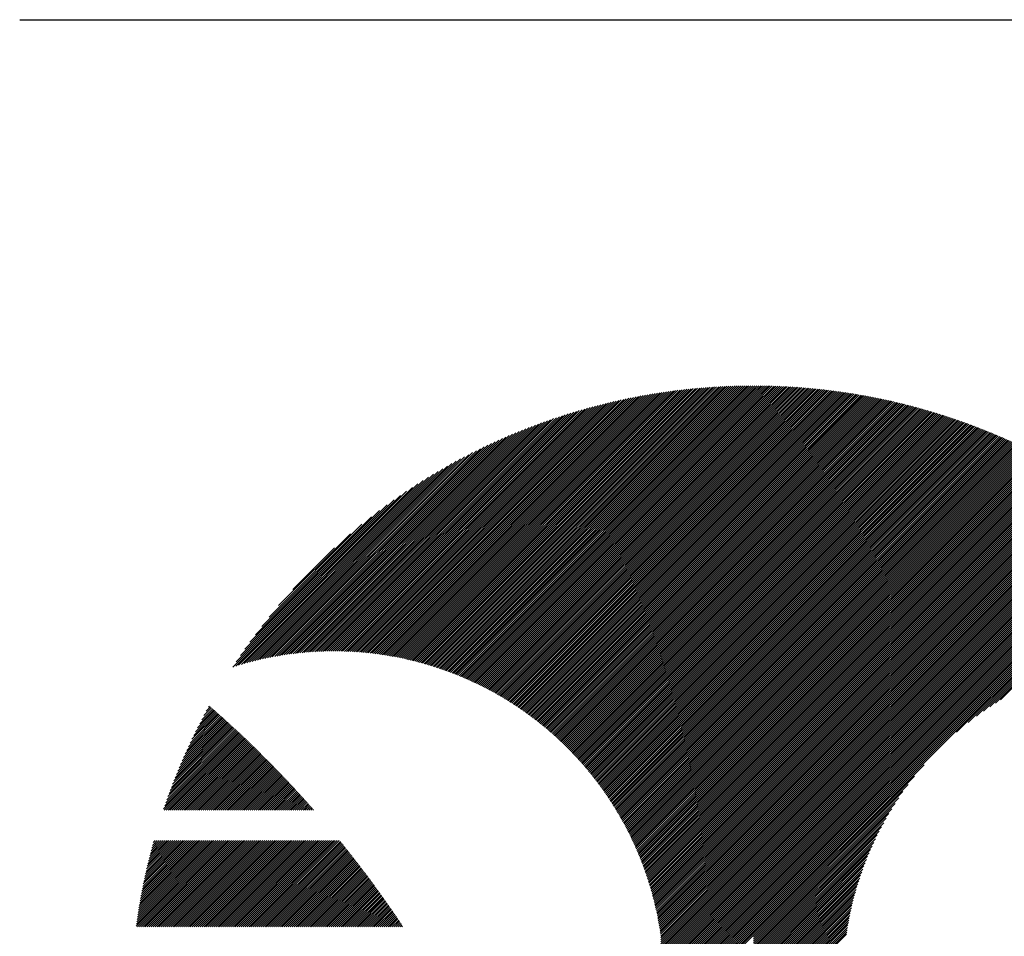
# Model space of a CAD drawing. Units: millimetres. Extents: x -315 to 325, y -237 to 249.
# Drawn here: x -315 to -283, y -151 to -122 of the extents above; entities that cross this region are included whole.
import ezdxf

# ---------------------------------------------------------------- set-up
doc = ezdxf.new("R2010")
doc.units = ezdxf.units.MM
for name, color, linetype, lineweight in [('CAXA0', 7, 'Continuous', 70), ('CAXA3', 7, 'Continuous', 25), ('CAXA5', 4, 'Continuous', 25)]:
    doc.layers.add(name, color=color, linetype=linetype, lineweight=lineweight)

# ---------------------------------------------------------------- blocks, each defined once
blk = doc.blocks.new('CAXBLOCK39')
at = {"layer": 'CAXA0', "color": 0, "linetype": 'Continuous', "lineweight": 25}
for p, q in [((-309.525, -144.815), (-308.6, -143.891)), ((-309.468, -144.695), (-308.634, -143.861)), ((-309.409, -144.574), (-308.667, -143.832)), ((-309.348, -144.45), (-308.7, -143.802)), ((-309.285, -144.324), (-308.734, -143.773)), ((-309.219, -144.196), (-308.767, -143.743)), ((-309.151, -144.065), (-308.801, -143.714)), ((-309.081, -143.932), (-308.834, -143.685)), ((-309.008, -143.796), (-308.868, -143.655)), ((-308.931, -143.656), (-308.901, -143.626)), ((-310.008, -145.928), (-308.27, -144.189)), ((-309.966, -145.822), (-308.303, -144.159)), ((-309.922, -145.716), (-308.336, -144.129)), ((-309.878, -145.608), (-308.369, -144.099)), ((-309.832, -145.499), (-308.402, -144.069)), ((-309.784, -145.389), (-308.435, -144.04)), ((-309.735, -145.277), (-308.468, -144.01)), ((-309.685, -145.164), (-308.501, -143.98)), ((-309.633, -145.05), (-308.534, -143.95)), ((-309.58, -144.933), (-308.567, -143.921)), ((-310.376, -146.924), (-307.943, -144.491)), ((-310.362, -146.973), (-307.911, -144.522)), ((-310.343, -146.828), (-307.976, -144.461)), ((-310.309, -146.732), (-308.008, -144.431)), ((-310.275, -146.635), (-308.041, -144.4)), ((-310.24, -146.536), (-308.073, -144.37)), ((-310.204, -146.437), (-308.106, -144.34)), ((-310.167, -146.338), (-308.139, -144.31)), ((-310.129, -146.237), (-308.171, -144.279)), ((-310.09, -146.135), (-308.204, -144.249)), ((-310.049, -146.032), (-308.237, -144.219)), ((-310.299, -146.973), (-307.878, -144.552)), ((-310.236, -146.973), (-307.846, -144.583)), ((-310.174, -146.973), (-307.814, -144.613)), ((-310.111, -146.973), (-307.781, -144.644)), ((-310.048, -146.973), (-307.749, -144.674)), ((-309.985, -146.973), (-307.717, -144.705)), ((-309.922, -146.973), (-307.685, -144.736)), ((-309.859, -146.973), (-307.653, -144.767)), ((-309.796, -146.973), (-307.621, -144.797)), ((-309.733, -146.973), (-307.589, -144.828)), ((-309.671, -146.973), (-307.557, -144.859)), ((-309.608, -146.973), (-307.525, -144.89)), ((-309.545, -146.973), (-307.493, -144.921)), ((-309.482, -146.973), (-307.461, -144.952)), ((-309.419, -146.973), (-307.429, -144.983)), ((-309.356, -146.973), (-307.397, -145.014)), ((-309.293, -146.973), (-307.366, -145.045)), ((-309.231, -146.973), (-307.334, -145.076)), ((-309.168, -146.973), (-307.302, -145.107)), ((-309.105, -146.973), (-307.27, -145.139)), ((-309.042, -146.973), (-307.239, -145.17)), ((-308.979, -146.973), (-307.207, -145.201)), ((-308.916, -146.973), (-307.176, -145.233)), ((-308.853, -146.973), (-307.144, -145.264)), ((-308.79, -146.973), (-307.113, -145.295)), ((-308.728, -146.973), (-307.081, -145.327)), ((-308.665, -146.973), (-307.05, -145.358)), ((-308.602, -146.973), (-307.019, -145.39)), ((-308.539, -146.973), (-306.988, -145.422)), ((-308.476, -146.973), (-306.956, -145.453)), ((-308.413, -146.973), (-306.925, -145.485)), ((-308.35, -146.973), (-306.894, -145.516)), ((-308.288, -146.973), (-306.863, -145.548)), ((-308.225, -146.973), (-306.832, -145.58)), ((-308.162, -146.973), (-306.801, -145.612)), ((-308.099, -146.973), (-306.77, -145.644)), ((-308.036, -146.973), (-306.739, -145.676)), ((-307.973, -146.973), (-306.708, -145.708)), ((-307.91, -146.973), (-306.677, -145.74)), ((-307.847, -146.973), (-306.646, -145.772)), ((-307.785, -146.973), (-306.615, -145.804)), ((-307.722, -146.973), (-306.584, -145.836)), ((-307.659, -146.973), (-306.554, -145.868)), ((-307.596, -146.973), (-306.523, -145.9)), ((-307.533, -146.973), (-306.492, -145.932)), ((-307.47, -146.973), (-306.462, -145.965)), ((-307.407, -146.973), (-306.431, -145.997)), ((-307.345, -146.973), (-306.401, -146.029)), ((-307.282, -146.973), (-306.37, -146.062)), ((-307.219, -146.973), (-306.34, -146.094)), ((-307.156, -146.973), (-306.309, -146.126)), ((-307.093, -146.973), (-306.279, -146.159)), ((-307.03, -146.973), (-306.249, -146.191)), ((-306.967, -146.973), (-306.218, -146.224)), ((-306.904, -146.973), (-306.188, -146.257)), ((-306.842, -146.973), (-306.158, -146.289)), ((-306.779, -146.973), (-306.128, -146.322)), ((-306.716, -146.973), (-306.098, -146.355)), ((-306.653, -146.973), (-306.068, -146.388)), ((-306.59, -146.973), (-306.037, -146.42)), ((-306.527, -146.973), (-306.007, -146.453)), ((-306.464, -146.973), (-305.977, -146.486)), ((-306.402, -146.973), (-305.948, -146.519)), ((-306.339, -146.973), (-305.918, -146.552)), ((-306.276, -146.973), (-305.888, -146.585)), ((-306.213, -146.973), (-305.858, -146.618)), ((-306.15, -146.973), (-305.828, -146.651)), ((-306.087, -146.973), (-305.799, -146.684)), ((-306.024, -146.973), (-305.769, -146.717)), ((-305.962, -146.973), (-305.739, -146.751)), ((-305.899, -146.973), (-305.71, -146.784)), ((-305.836, -146.973), (-305.68, -146.817)), ((-305.773, -146.973), (-305.65, -146.851)), ((-305.71, -146.973), (-305.621, -146.884)), ((-305.647, -146.973), (-305.592, -146.917)), ((-305.584, -146.973), (-305.562, -146.951)), ((-311.258, -150.698), (-308.508, -147.948)), ((-311.248, -150.625), (-308.571, -147.948)), ((-311.238, -150.552), (-308.634, -147.948)), ((-311.228, -150.479), (-308.696, -147.948)), ((-311.217, -150.72), (-308.445, -147.948)), ((-311.217, -150.405), (-308.759, -147.948)), ((-311.206, -150.331), (-308.822, -147.948)), ((-311.194, -150.257), (-308.885, -147.948)), ((-311.183, -150.182), (-308.948, -147.948)), ((-311.17, -150.107), (-309.011, -147.948)), ((-311.158, -150.032), (-309.074, -147.948)), ((-311.154, -150.72), (-308.382, -147.948)), ((-311.145, -149.956), (-309.136, -147.948)), ((-311.132, -149.88), (-309.199, -147.948)), ((-311.118, -149.804), (-309.262, -147.948)), ((-311.104, -149.727), (-309.325, -147.948)), ((-311.091, -150.72), (-308.319, -147.948)), ((-311.09, -149.65), (-309.388, -147.948)), ((-311.075, -149.572), (-309.451, -147.948)), ((-311.06, -149.494), (-309.514, -147.948)), ((-311.044, -149.416), (-309.577, -147.948)), ((-311.029, -149.337), (-309.639, -147.948)), ((-311.028, -150.72), (-308.256, -147.948)), ((-311.012, -149.258), (-309.702, -147.948)), ((-310.995, -149.178), (-309.765, -147.948)), ((-310.978, -149.098), (-309.828, -147.948)), ((-310.966, -150.72), (-308.193, -147.948)), ((-310.96, -149.017), (-309.891, -147.948)), ((-310.942, -148.936), (-309.954, -147.948)), ((-310.924, -148.855), (-310.017, -147.948)), ((-310.905, -148.773), (-310.079, -147.948)), ((-310.903, -150.72), (-308.131, -147.948)), ((-310.885, -148.691), (-310.142, -147.948)), ((-310.865, -148.608), (-310.205, -147.948)), ((-310.845, -148.524), (-310.268, -147.948)), ((-310.84, -150.72), (-308.068, -147.948)), ((-310.824, -148.44), (-310.331, -147.948)), ((-310.802, -148.356), (-310.394, -147.948)), ((-310.78, -148.271), (-310.457, -147.948)), ((-310.777, -150.72), (-308.005, -147.948)), ((-310.757, -148.186), (-310.52, -147.948)), ((-310.734, -148.099), (-310.582, -147.948)), ((-310.714, -150.72), (-307.942, -147.948)), ((-310.71, -148.013), (-310.645, -147.948)), ((-310.651, -150.72), (-307.879, -147.948)), ((-310.588, -150.72), (-307.816, -147.948)), ((-310.526, -150.72), (-307.753, -147.948)), ((-310.463, -150.72), (-307.691, -147.948)), ((-310.4, -150.72), (-307.628, -147.948)), ((-310.337, -150.72), (-307.565, -147.948)), ((-310.274, -150.72), (-307.502, -147.948)), ((-310.211, -150.72), (-307.439, -147.948)), ((-310.148, -150.72), (-307.376, -147.948)), ((-310.085, -150.72), (-307.313, -147.948)), ((-310.023, -150.72), (-307.25, -147.948)), ((-309.96, -150.72), (-307.188, -147.948)), ((-309.897, -150.72), (-307.125, -147.948)), ((-309.834, -150.72), (-307.062, -147.948)), ((-309.771, -150.72), (-306.999, -147.948)), ((-309.708, -150.72), (-306.936, -147.948)), ((-309.645, -150.72), (-306.873, -147.948)), ((-309.583, -150.72), (-306.81, -147.948)), ((-309.52, -150.72), (-306.748, -147.948)), ((-309.457, -150.72), (-306.685, -147.948)), ((-309.394, -150.72), (-306.622, -147.948)), ((-309.331, -150.72), (-306.559, -147.948)), ((-309.268, -150.72), (-306.496, -147.948)), ((-309.205, -150.72), (-306.433, -147.948)), ((-309.142, -150.72), (-306.37, -147.948)), ((-309.08, -150.72), (-306.307, -147.948)), ((-309.017, -150.72), (-306.245, -147.948)), ((-308.954, -150.72), (-306.182, -147.948)), ((-308.891, -150.72), (-306.119, -147.948)), ((-308.828, -150.72), (-306.056, -147.948)), ((-308.765, -150.72), (-305.993, -147.948)), ((-308.702, -150.72), (-305.93, -147.948)), ((-308.64, -150.72), (-305.867, -147.948)), ((-308.577, -150.72), (-305.805, -147.948)), ((-308.514, -150.72), (-305.742, -147.948)), ((-308.451, -150.72), (-305.679, -147.948)), ((-308.388, -150.72), (-305.616, -147.948)), ((-308.325, -150.72), (-305.553, -147.948)), ((-308.262, -150.72), (-305.49, -147.948)), ((-308.199, -150.72), (-305.427, -147.948)), ((-308.137, -150.72), (-305.365, -147.948)), ((-308.074, -150.72), (-305.302, -147.948)), ((-308.011, -150.72), (-305.239, -147.948)), ((-307.948, -150.72), (-305.176, -147.948)), ((-307.885, -150.72), (-305.113, -147.948)), ((-307.822, -150.72), (-305.05, -147.948)), ((-307.759, -150.72), (-304.987, -147.948)), ((-307.697, -150.72), (-304.924, -147.948)), ((-307.634, -150.72), (-304.862, -147.948)), ((-307.571, -150.72), (-304.799, -147.948)), ((-307.508, -150.72), (-304.736, -147.948)), ((-307.445, -150.72), (-304.698, -147.973)), ((-307.382, -150.72), (-304.67, -148.008)), ((-307.319, -150.72), (-304.642, -148.043)), ((-307.256, -150.72), (-304.614, -148.077)), ((-307.194, -150.72), (-304.586, -148.112)), ((-307.131, -150.72), (-304.558, -148.147)), ((-307.068, -150.72), (-304.53, -148.182)), ((-307.005, -150.72), (-304.502, -148.217)), ((-306.942, -150.72), (-304.474, -148.252)), ((-306.879, -150.72), (-304.446, -148.287)), ((-306.816, -150.72), (-304.419, -148.322)), ((-306.754, -150.72), (-304.391, -148.357)), ((-306.691, -150.72), (-304.363, -148.392)), ((-306.628, -150.72), (-304.335, -148.427)), ((-306.565, -150.72), (-304.308, -148.463)), ((-306.502, -150.72), (-304.28, -148.498)), ((-306.439, -150.72), (-304.253, -148.533)), ((-306.376, -150.72), (-304.225, -148.568)), ((-306.314, -150.72), (-304.198, -148.604)), ((-306.251, -150.72), (-304.17, -148.639)), ((-306.188, -150.72), (-304.143, -148.675)), ((-306.125, -150.72), (-304.115, -148.71)), ((-306.062, -150.72), (-304.088, -148.746)), ((-305.999, -150.72), (-304.061, -148.781)), ((-305.936, -150.72), (-304.034, -148.817)), ((-305.873, -150.72), (-304.006, -148.853)), ((-305.811, -150.72), (-303.979, -148.888)), ((-305.748, -150.72), (-303.952, -148.924)), ((-305.685, -150.72), (-303.925, -148.96)), ((-305.622, -150.72), (-303.898, -148.996)), ((-305.559, -150.72), (-303.871, -149.032)), ((-305.496, -150.72), (-303.844, -149.068)), ((-305.433, -150.72), (-303.817, -149.104)), ((-305.371, -150.72), (-303.79, -149.14)), ((-305.308, -150.72), (-303.763, -149.176)), ((-305.245, -150.72), (-303.737, -149.212)), ((-305.182, -150.72), (-303.71, -149.248)), ((-305.119, -150.72), (-303.683, -149.284)), ((-305.056, -150.72), (-303.657, -149.32)), ((-304.993, -150.72), (-303.63, -149.356)), ((-304.93, -150.72), (-303.603, -149.393)), ((-304.868, -150.72), (-303.577, -149.429)), ((-304.805, -150.72), (-303.55, -149.465)), ((-304.742, -150.72), (-303.524, -149.502)), ((-304.679, -150.72), (-303.497, -149.538)), ((-304.616, -150.72), (-303.471, -149.575)), ((-304.553, -150.72), (-303.445, -149.611)), ((-304.49, -150.72), (-303.419, -149.648)), ((-304.428, -150.72), (-303.392, -149.685)), ((-304.365, -150.72), (-303.366, -149.721)), ((-304.302, -150.72), (-303.34, -149.758)), ((-304.239, -150.72), (-303.314, -149.795)), ((-304.176, -150.72), (-303.288, -149.831)), ((-304.113, -150.72), (-303.262, -149.868)), ((-304.05, -150.72), (-303.236, -149.905)), ((-303.987, -150.72), (-303.21, -149.942)), ((-303.925, -150.72), (-303.184, -149.979)), ((-303.862, -150.72), (-303.158, -150.016)), ((-303.799, -150.72), (-303.132, -150.053)), ((-303.736, -150.72), (-303.106, -150.09)), ((-303.673, -150.72), (-303.081, -150.127)), ((-303.61, -150.72), (-303.055, -150.164)), ((-303.547, -150.72), (-303.029, -150.202)), ((-303.485, -150.72), (-303.004, -150.239)), ((-303.422, -150.72), (-302.978, -150.276)), ((-303.359, -150.72), (-302.952, -150.313)), ((-303.296, -150.72), (-302.927, -150.351)), ((-303.233, -150.72), (-302.901, -150.388)), ((-303.17, -150.72), (-302.876, -150.426)), ((-303.107, -150.72), (-302.851, -150.463)), ((-303.044, -150.72), (-302.825, -150.501)), ((-302.982, -150.72), (-302.8, -150.538)), ((-302.919, -150.72), (-302.775, -150.576)), ((-302.856, -150.72), (-302.75, -150.613)), ((-302.793, -150.72), (-302.724, -150.651)), ((-302.73, -150.72), (-302.699, -150.689))]:
    blk.add_line(p, q, dxfattribs=at)
blk = doc.blocks.new('CAXBLOCK47')
at = {"layer": 'CAXA0', "color": 0, "linetype": 'Continuous', "lineweight": 25}
for p, q in [((-302.308, -142.188), (-293.576, -133.456)), ((-302.258, -142.2), (-293.506, -133.449)), ((-302.208, -142.213), (-293.436, -133.442)), ((-302.158, -142.227), (-293.366, -133.435)), ((-302.109, -142.24), (-293.297, -133.428)), ((-302.059, -142.254), (-293.227, -133.422)), ((-302.01, -142.267), (-293.158, -133.416)), ((-301.961, -142.281), (-293.09, -133.41)), ((-301.913, -142.296), (-293.021, -133.404)), ((-301.864, -142.31), (-292.953, -133.399)), ((-301.816, -142.325), (-292.885, -133.394)), ((-301.768, -142.339), (-292.818, -133.389)), ((-301.72, -142.354), (-292.75, -133.384)), ((-301.672, -142.37), (-292.683, -133.38)), ((-301.625, -142.385), (-292.616, -133.376)), ((-301.578, -142.4), (-292.549, -133.372)), ((-301.53, -142.416), (-292.483, -133.369)), ((-301.483, -142.432), (-292.416, -133.365)), ((-301.437, -142.448), (-292.35, -133.362)), ((-301.39, -142.464), (-292.285, -133.359)), ((-301.344, -142.481), (-292.219, -133.356)), ((-301.297, -142.498), (-292.154, -133.354)), ((-301.251, -142.514), (-292.089, -133.352)), ((-301.205, -142.531), (-292.024, -133.35)), ((-301.16, -142.548), (-291.959, -133.348)), ((-301.114, -142.566), (-291.895, -133.346)), ((-301.069, -142.583), (-291.83, -133.345)), ((-301.024, -142.601), (-291.766, -133.344)), ((-300.979, -142.619), (-291.702, -133.343)), ((-300.934, -142.637), (-291.639, -133.342)), ((-300.889, -142.655), (-291.575, -133.341)), ((-300.845, -142.673), (-291.512, -133.341)), ((-300.8, -142.692), (-291.449, -133.341)), ((-300.756, -142.711), (-291.43, -133.385)), ((-300.712, -142.729), (-291.43, -133.448)), ((-291.43, -133.448), (-291.324, -133.341)), ((-291.43, -133.385), (-291.386, -133.341)), ((-291.43, -133.573), (-291.199, -133.342)), ((-291.43, -133.51), (-291.261, -133.342)), ((-291.43, -133.636), (-291.137, -133.343)), ((-291.43, -133.699), (-291.075, -133.344)), ((-291.43, -133.762), (-291.013, -133.345)), ((-291.43, -133.825), (-290.952, -133.347)), ((-291.43, -133.888), (-290.891, -133.348)), ((-291.43, -133.951), (-290.83, -133.35)), ((-291.43, -134.013), (-290.769, -133.352)), ((-291.43, -134.076), (-290.708, -133.354)), ((-291.43, -134.139), (-290.647, -133.356)), ((-291.43, -134.202), (-290.587, -133.359)), ((-291.43, -134.265), (-290.527, -133.361)), ((-291.43, -134.328), (-290.467, -133.364)), ((-291.43, -134.391), (-290.407, -133.367)), ((-291.43, -134.453), (-290.347, -133.37)), ((-291.43, -134.516), (-290.287, -133.373)), ((-291.43, -134.579), (-290.228, -133.377)), ((-291.43, -134.642), (-290.169, -133.381)), ((-291.43, -134.705), (-290.11, -133.384)), ((-291.43, -134.768), (-290.051, -133.388)), ((-291.43, -134.831), (-289.992, -133.393)), ((-291.43, -134.894), (-289.934, -133.397)), ((-291.43, -134.956), (-289.875, -133.401)), ((-291.43, -135.019), (-289.817, -133.406)), ((-291.43, -135.082), (-289.759, -133.411)), ((-291.43, -135.145), (-289.701, -133.416)), ((-291.43, -135.208), (-289.643, -133.421)), ((-291.43, -135.271), (-289.586, -133.426)), ((-291.43, -135.334), (-289.528, -133.431)), ((-291.43, -135.396), (-289.471, -133.437)), ((-291.43, -135.459), (-289.414, -133.443)), ((-291.43, -135.522), (-289.357, -133.449)), ((-291.43, -135.585), (-289.3, -133.455)), ((-303.689, -141.934), (-295.517, -133.763)), ((-303.633, -141.941), (-295.438, -133.746)), ((-303.577, -141.948), (-295.359, -133.73)), ((-303.521, -141.955), (-295.281, -133.715)), ((-303.466, -141.962), (-295.203, -133.7)), ((-303.41, -141.97), (-295.125, -133.685)), ((-303.356, -141.978), (-295.048, -133.671)), ((-303.301, -141.986), (-294.971, -133.657)), ((-303.247, -141.995), (-294.895, -133.643)), ((-303.192, -142.004), (-294.819, -133.63)), ((-303.139, -142.013), (-294.743, -133.617)), ((-303.085, -142.022), (-294.668, -133.605)), ((-303.031, -142.031), (-294.593, -133.592)), ((-302.978, -142.041), (-294.518, -133.581)), ((-302.925, -142.051), (-294.444, -133.569)), ((-302.873, -142.061), (-294.37, -133.558)), ((-302.82, -142.071), (-294.296, -133.547)), ((-302.768, -142.082), (-294.223, -133.537)), ((-302.716, -142.093), (-294.15, -133.526)), ((-302.664, -142.104), (-294.077, -133.517)), ((-302.613, -142.115), (-294.004, -133.507)), ((-302.561, -142.127), (-293.932, -133.498)), ((-302.51, -142.139), (-293.861, -133.489)), ((-302.459, -142.151), (-293.789, -133.48)), ((-302.408, -142.163), (-293.718, -133.472)), ((-302.358, -142.175), (-293.647, -133.464)), ((-300.668, -142.748), (-291.43, -133.51)), ((-300.625, -142.768), (-291.43, -133.573)), ((-300.581, -142.787), (-291.43, -133.636)), ((-300.538, -142.806), (-291.43, -133.699)), ((-300.494, -142.826), (-291.43, -133.762)), ((-291.43, -135.648), (-289.243, -133.461)), ((-291.43, -135.711), (-289.186, -133.467)), ((-291.43, -135.774), (-289.13, -133.473)), ((-291.43, -135.837), (-289.074, -133.48)), ((-291.43, -135.899), (-289.018, -133.487)), ((-291.43, -135.962), (-288.962, -133.494)), ((-291.43, -136.025), (-288.906, -133.501)), ((-291.43, -136.088), (-288.85, -133.508)), ((-291.43, -136.151), (-288.795, -133.515)), ((-291.43, -136.214), (-288.739, -133.523)), ((-291.43, -136.277), (-288.684, -133.53)), ((-291.43, -136.339), (-288.629, -133.538)), ((-291.43, -136.402), (-288.574, -133.546)), ((-291.43, -136.465), (-288.519, -133.554)), ((-291.43, -136.528), (-288.464, -133.562)), ((-291.43, -136.591), (-288.41, -133.57)), ((-291.43, -136.654), (-288.355, -133.579)), ((-291.43, -136.717), (-288.301, -133.587)), ((-291.43, -136.78), (-288.247, -133.596)), ((-291.43, -136.842), (-288.192, -133.605)), ((-291.43, -136.905), (-288.138, -133.614)), ((-291.43, -136.968), (-288.085, -133.623)), ((-291.43, -137.031), (-288.031, -133.632)), ((-291.43, -137.094), (-287.977, -133.641)), ((-291.43, -137.157), (-287.924, -133.65)), ((-291.43, -137.22), (-287.871, -133.66)), ((-291.43, -137.282), (-287.818, -133.67)), ((-291.43, -137.345), (-287.764, -133.68)), ((-291.43, -137.408), (-287.712, -133.69)), ((-291.43, -137.471), (-287.659, -133.7)), ((-291.43, -137.534), (-287.606, -133.71)), ((-291.43, -137.597), (-287.554, -133.72)), ((-291.43, -137.66), (-287.501, -133.73)), ((-291.43, -137.723), (-287.449, -133.741)), ((-291.43, -137.785), (-287.397, -133.752)), ((-291.43, -137.848), (-287.345, -133.763)), ((-291.43, -137.911), (-287.293, -133.773)), ((-304.628, -141.868), (-296.849, -134.089)), ((-304.567, -141.87), (-296.762, -134.064)), ((-304.506, -141.872), (-296.675, -134.041)), ((-304.446, -141.874), (-296.589, -134.018)), ((-304.386, -141.877), (-296.504, -133.995)), ((-304.326, -141.88), (-296.419, -133.973)), ((-304.267, -141.883), (-296.335, -133.951)), ((-304.208, -141.887), (-296.251, -133.93)), ((-304.149, -141.891), (-296.167, -133.91)), ((-304.09, -141.896), (-296.084, -133.89)), ((-304.032, -141.9), (-296.002, -133.87)), ((-303.974, -141.905), (-295.92, -133.851)), ((-303.917, -141.91), (-295.839, -133.833)), ((-303.859, -141.916), (-295.758, -133.814)), ((-303.802, -141.922), (-295.677, -133.797)), ((-303.745, -141.928), (-295.597, -133.78)), ((-300.451, -142.846), (-291.43, -133.825)), ((-300.408, -142.866), (-291.43, -133.888)), ((-300.366, -142.886), (-291.43, -133.951)), ((-300.323, -142.906), (-291.43, -134.013)), ((-300.281, -142.927), (-291.43, -134.076)), ((-291.43, -137.974), (-287.241, -133.784)), ((-291.43, -138.037), (-287.189, -133.796)), ((-291.43, -138.1), (-287.137, -133.807)), ((-291.43, -138.163), (-287.086, -133.818)), ((-291.43, -138.225), (-287.035, -133.83)), ((-291.43, -138.288), (-286.983, -133.841)), ((-291.43, -138.351), (-286.932, -133.853)), ((-291.43, -138.414), (-286.881, -133.865)), ((-291.43, -138.477), (-286.83, -133.877)), ((-291.43, -138.54), (-286.779, -133.889)), ((-291.43, -138.603), (-286.729, -133.901)), ((-291.43, -138.666), (-286.678, -133.913)), ((-291.43, -138.728), (-286.628, -133.926)), ((-291.43, -138.791), (-286.577, -133.938)), ((-291.43, -138.854), (-286.527, -133.951)), ((-291.43, -138.917), (-286.477, -133.964)), ((-291.43, -138.98), (-286.427, -133.977)), ((-291.43, -139.043), (-286.377, -133.99)), ((-291.43, -139.106), (-286.327, -134.003)), ((-291.43, -139.168), (-286.278, -134.016)), ((-291.43, -139.231), (-286.228, -134.029)), ((-291.43, -139.294), (-286.179, -134.042)), ((-291.43, -139.357), (-286.129, -134.056)), ((-291.43, -139.42), (-286.08, -134.07)), ((-291.43, -139.483), (-286.031, -134.083)), ((-305.324, -141.872), (-297.851, -134.399)), ((-305.259, -141.87), (-297.757, -134.368)), ((-305.194, -141.868), (-297.663, -134.337)), ((-305.13, -141.867), (-297.57, -134.306)), ((-305.066, -141.865), (-297.477, -134.277)), ((-305.002, -141.865), (-297.385, -134.248)), ((-304.939, -141.864), (-297.294, -134.22)), ((-304.876, -141.864), (-297.204, -134.192)), ((-304.814, -141.865), (-297.114, -134.165)), ((-304.751, -141.865), (-297.025, -134.139)), ((-304.69, -141.866), (-296.937, -134.114)), ((-300.239, -142.947), (-291.43, -134.139)), ((-300.196, -142.968), (-291.43, -134.202)), ((-300.155, -142.989), (-291.43, -134.265)), ((-300.113, -143.01), (-291.43, -134.328)), ((-300.071, -143.031), (-291.43, -134.391)), ((-291.43, -139.546), (-285.982, -134.097)), ((-291.43, -139.609), (-285.933, -134.111)), ((-291.43, -139.671), (-285.884, -134.125)), ((-291.43, -139.734), (-285.835, -134.139)), ((-291.43, -139.797), (-285.787, -134.153)), ((-291.43, -139.86), (-285.738, -134.168)), ((-291.43, -139.923), (-285.69, -134.182)), ((-291.43, -139.986), (-285.641, -134.197)), ((-291.43, -140.049), (-285.593, -134.211)), ((-291.43, -140.111), (-285.545, -134.226)), ((-291.43, -140.174), (-285.497, -134.241)), ((-291.43, -140.237), (-285.449, -134.256)), ((-291.43, -140.3), (-285.401, -134.271)), ((-291.43, -140.363), (-285.353, -134.286)), ((-291.43, -140.426), (-285.306, -134.301)), ((-291.43, -140.489), (-285.258, -134.317)), ((-291.43, -140.551), (-285.211, -134.332)), ((-291.43, -140.614), (-285.164, -134.348)), ((-291.43, -140.677), (-285.116, -134.363)), ((-291.43, -140.74), (-285.069, -134.379)), ((-291.43, -140.803), (-285.022, -134.395)), ((-305.862, -141.907), (-298.64, -134.685)), ((-305.793, -141.901), (-298.538, -134.646)), ((-305.725, -141.896), (-298.437, -134.608)), ((-305.657, -141.891), (-298.337, -134.571)), ((-305.59, -141.886), (-298.238, -134.535)), ((-305.523, -141.882), (-298.14, -134.5)), ((-305.456, -141.878), (-298.043, -134.465)), ((-305.39, -141.875), (-297.947, -134.432)), ((-300.03, -143.053), (-291.43, -134.453)), ((-299.988, -143.074), (-291.43, -134.516)), ((-299.947, -143.096), (-291.43, -134.579)), ((-299.906, -143.118), (-291.43, -134.642)), ((-299.865, -143.14), (-291.43, -134.705)), ((-291.43, -140.866), (-284.975, -134.411)), ((-291.43, -140.929), (-284.928, -134.427)), ((-291.43, -140.992), (-284.882, -134.443)), ((-291.43, -141.054), (-284.835, -134.459)), ((-291.43, -141.117), (-284.789, -134.476)), ((-291.43, -141.18), (-284.742, -134.492)), ((-291.43, -141.243), (-284.696, -134.509)), ((-291.43, -141.306), (-284.649, -134.525)), ((-291.43, -141.369), (-284.603, -134.542)), ((-291.43, -141.432), (-284.557, -134.559)), ((-291.43, -141.494), (-284.511, -134.575)), ((-291.43, -141.557), (-284.465, -134.592)), ((-291.43, -141.62), (-284.42, -134.61)), ((-291.43, -141.683), (-284.374, -134.627)), ((-291.43, -141.746), (-284.328, -134.644)), ((-291.43, -141.809), (-284.283, -134.661)), ((-291.43, -141.872), (-284.237, -134.679)), ((-291.43, -141.935), (-284.192, -134.696)), ((-291.43, -141.997), (-284.147, -134.714)), ((-306.433, -141.975), (-299.497, -135.04)), ((-306.359, -141.964), (-299.386, -134.991)), ((-306.287, -141.954), (-299.276, -134.943)), ((-306.215, -141.945), (-299.167, -134.897)), ((-306.143, -141.937), (-299.059, -134.853)), ((-306.072, -141.929), (-298.953, -134.809)), ((-306.002, -141.921), (-298.847, -134.767)), ((-305.932, -141.914), (-298.743, -134.725)), ((-299.824, -143.162), (-291.43, -134.768)), ((-299.784, -143.184), (-291.43, -134.831)), ((-299.743, -143.207), (-291.43, -134.894)), ((-299.703, -143.229), (-291.43, -134.956)), ((-299.663, -143.252), (-291.43, -135.019)), ((-291.43, -142.06), (-284.102, -134.732)), ((-291.43, -142.123), (-284.057, -134.749)), ((-291.43, -142.186), (-284.012, -134.767)), ((-291.43, -142.249), (-283.967, -134.785)), ((-291.43, -142.312), (-283.922, -134.803)), ((-291.43, -142.375), (-283.877, -134.822)), ((-291.43, -142.437), (-283.833, -134.84)), ((-291.43, -142.5), (-283.788, -134.858)), ((-291.43, -142.563), (-283.744, -134.877)), ((-291.43, -142.626), (-283.699, -134.895)), ((-291.43, -142.689), (-283.655, -134.914)), ((-291.43, -142.752), (-283.611, -134.932)), ((-291.43, -142.815), (-283.567, -134.951)), ((-291.43, -142.878), (-283.523, -134.97)), ((-291.43, -142.94), (-283.479, -134.989)), ((-291.43, -143.003), (-283.435, -135.008)), ((-291.43, -143.066), (-283.391, -135.027)), ((-306.809, -142.036), (-300.08, -135.307)), ((-306.732, -142.023), (-299.96, -135.25)), ((-306.656, -142.01), (-299.842, -135.195)), ((-306.581, -141.997), (-299.725, -135.142)), ((-306.506, -141.986), (-299.611, -135.09)), ((-299.623, -143.275), (-291.43, -135.082)), ((-299.583, -143.298), (-291.43, -135.145)), ((-299.544, -143.321), (-291.43, -135.208)), ((-299.504, -143.344), (-291.43, -135.271)), ((-299.465, -143.368), (-291.43, -135.334)), ((-291.43, -143.129), (-283.348, -135.046)), ((-291.43, -143.192), (-283.304, -135.066)), ((-291.43, -143.255), (-283.261, -135.085)), ((-291.43, -143.318), (-283.217, -135.105)), ((-291.43, -143.38), (-283.174, -135.124)), ((-291.43, -143.443), (-283.131, -135.144)), ((-291.43, -143.506), (-283.088, -135.164)), ((-291.43, -143.569), (-283.045, -135.183)), ((-291.43, -143.632), (-283.002, -135.203)), ((-291.43, -143.695), (-282.959, -135.223)), ((-291.43, -143.758), (-282.916, -135.243)), ((-291.43, -143.821), (-282.873, -135.263)), ((-291.43, -143.883), (-282.831, -135.284)), ((-291.43, -143.946), (-282.788, -135.304)), ((-291.43, -144.009), (-282.746, -135.324)), ((-291.43, -144.072), (-282.703, -135.345)), ((-307.203, -142.116), (-300.71, -135.623)), ((-307.122, -142.098), (-300.579, -135.556)), ((-307.043, -142.082), (-300.451, -135.49)), ((-306.964, -142.066), (-300.325, -135.427)), ((-306.886, -142.051), (-300.201, -135.366)), ((-299.425, -143.392), (-291.43, -135.396)), ((-299.386, -143.415), (-291.43, -135.459)), ((-299.347, -143.439), (-291.43, -135.522)), ((-299.308, -143.463), (-291.43, -135.585)), ((-299.27, -143.487), (-291.43, -135.648)), ((-291.43, -144.135), (-282.661, -135.365)), ((-291.43, -144.198), (-282.619, -135.386)), ((-291.43, -144.261), (-282.576, -135.407)), ((-291.43, -144.323), (-282.534, -135.428)), ((-291.43, -144.386), (-282.492, -135.449)), ((-291.43, -144.449), (-282.451, -135.47)), ((-291.43, -144.512), (-282.409, -135.491)), ((-291.43, -144.575), (-282.367, -135.512)), ((-291.43, -144.638), (-282.325, -135.533)), ((-291.43, -144.701), (-282.284, -135.554)), ((-291.43, -144.764), (-282.242, -135.576)), ((-291.43, -144.826), (-282.201, -135.597)), ((-291.43, -144.889), (-282.16, -135.619)), ((-291.43, -144.952), (-282.118, -135.64)), ((-291.43, -145.015), (-282.077, -135.662)), ((-307.533, -142.195), (-301.261, -135.923)), ((-307.449, -142.174), (-301.119, -135.844)), ((-307.366, -142.154), (-300.979, -135.767)), ((-307.284, -142.134), (-300.843, -135.694)), ((-299.231, -143.512), (-291.43, -135.711)), ((-299.193, -143.536), (-291.43, -135.774)), ((-299.155, -143.561), (-291.43, -135.837)), ((-299.116, -143.586), (-291.43, -135.899)), ((-299.078, -143.61), (-291.43, -135.962)), ((-291.43, -145.078), (-282.036, -135.684)), ((-291.43, -145.141), (-281.995, -135.706)), ((-291.43, -145.204), (-281.954, -135.728)), ((-291.43, -145.266), (-281.913, -135.75)), ((-291.43, -145.329), (-281.873, -135.772)), ((-291.43, -145.392), (-281.832, -135.794)), ((-291.43, -145.455), (-281.791, -135.816)), ((-291.43, -145.518), (-281.751, -135.839)), ((-291.43, -145.581), (-281.71, -135.861)), ((-291.43, -145.644), (-281.67, -135.883)), ((-291.43, -145.707), (-281.63, -135.906)), ((-291.43, -145.769), (-281.59, -135.929)), ((-291.43, -145.832), (-281.549, -135.951)), ((-291.43, -145.895), (-281.509, -135.974)), ((-307.879, -142.29), (-301.871, -136.282)), ((-307.791, -142.264), (-301.712, -136.185)), ((-307.704, -142.24), (-301.557, -136.094)), ((-307.618, -142.217), (-301.407, -136.006)), ((-299.041, -143.635), (-291.43, -136.025)), ((-299.003, -143.661), (-291.43, -136.088)), ((-298.965, -143.686), (-291.43, -136.151)), ((-298.928, -143.711), (-291.43, -136.214)), ((-298.891, -143.737), (-291.43, -136.277)), ((-291.43, -145.958), (-281.469, -135.997)), ((-291.43, -146.021), (-281.43, -136.02)), ((-291.43, -146.084), (-281.39, -136.043)), ((-291.43, -146.147), (-281.35, -136.066)), ((-291.43, -146.209), (-281.31, -136.089)), ((-291.43, -146.272), (-281.271, -136.113)), ((-291.43, -146.335), (-281.231, -136.136)), ((-291.43, -146.398), (-281.192, -136.16)), ((-291.43, -146.461), (-281.152, -136.183)), ((-291.43, -146.524), (-281.113, -136.207)), ((-291.43, -146.587), (-281.074, -136.23)), ((-291.43, -146.65), (-281.035, -136.254)), ((-291.43, -146.712), (-280.996, -136.278)), ((-291.43, -146.775), (-280.957, -136.302)), ((-308.151, -142.373), (-302.385, -136.607)), ((-308.059, -142.344), (-302.207, -136.492)), ((-307.969, -142.316), (-302.036, -136.384)), ((-298.854, -143.763), (-291.43, -136.339)), ((-298.817, -143.789), (-291.43, -136.402)), ((-298.78, -143.815), (-291.43, -136.465)), ((-298.743, -143.841), (-291.43, -136.528)), ((-298.706, -143.867), (-291.43, -136.591)), ((-291.43, -146.838), (-280.918, -136.326)), ((-291.43, -146.901), (-280.879, -136.35)), ((-291.43, -146.964), (-280.84, -136.374)), ((-291.43, -147.027), (-280.802, -136.398)), ((-291.43, -147.09), (-280.763, -136.422)), ((-291.43, -147.152), (-280.725, -136.447)), ((-291.43, -147.215), (-280.686, -136.471)), ((-291.43, -147.278), (-280.648, -136.496)), ((-291.43, -147.341), (-280.609, -136.52)), ((-291.43, -147.404), (-280.571, -136.545)), ((-291.43, -147.467), (-280.533, -136.57)), ((-291.43, -147.53), (-280.495, -136.594)), ((-291.43, -147.593), (-280.457, -136.619)), ((-308.044, -142.203), (-302.572, -136.731)), ((-307.911, -142.007), (-302.767, -136.864)), ((-298.67, -143.893), (-291.43, -136.654)), ((-298.634, -143.92), (-291.43, -136.717)), ((-298.597, -143.947), (-291.43, -136.78)), ((-298.561, -143.973), (-291.43, -136.842)), ((-298.525, -144), (-291.43, -136.905)), ((-291.43, -147.655), (-280.419, -136.644)), ((-291.43, -147.718), (-280.381, -136.669)), ((-291.43, -147.781), (-280.343, -136.694)), ((-291.43, -147.844), (-280.306, -136.719)), ((-291.43, -147.907), (-280.268, -136.745)), ((-291.43, -147.97), (-280.231, -136.77)), ((-291.43, -148.033), (-280.193, -136.795)), ((-291.43, -148.095), (-280.156, -136.821)), ((-291.43, -148.158), (-280.118, -136.846)), ((-291.43, -148.221), (-280.081, -136.872)), ((-291.43, -148.284), (-280.044, -136.898)), ((-291.43, -148.347), (-280.007, -136.923)), ((-307.766, -141.8), (-302.975, -137.009)), ((-307.607, -141.578), (-303.197, -137.168)), ((-298.49, -144.028), (-291.43, -136.968)), ((-298.454, -144.055), (-291.43, -137.031)), ((-298.419, -144.082), (-291.43, -137.094)), ((-298.383, -144.11), (-291.43, -137.157)), ((-298.348, -144.137), (-291.43, -137.22)), ((-291.43, -148.41), (-279.97, -136.949)), ((-291.43, -148.473), (-279.933, -136.975)), ((-291.43, -148.535), (-279.896, -137.001)), ((-291.43, -148.598), (-279.859, -137.027)), ((-291.43, -148.661), (-279.822, -137.053)), ((-291.43, -148.724), (-279.786, -137.079)), ((-291.43, -148.787), (-279.749, -137.106)), ((-291.43, -148.85), (-279.712, -137.132)), ((-291.43, -148.913), (-279.676, -137.158)), ((-291.43, -148.976), (-279.64, -137.185)), ((-291.43, -149.038), (-279.603, -137.212)), ((-291.43, -149.101), (-279.567, -137.238)), ((-307.429, -141.337), (-303.438, -137.346)), ((-307.226, -141.071), (-303.704, -137.549)), ((-298.313, -144.165), (-291.43, -137.282)), ((-298.278, -144.193), (-291.43, -137.345)), ((-298.243, -144.221), (-291.43, -137.408)), ((-298.208, -144.249), (-291.43, -137.471)), ((-298.174, -144.277), (-291.43, -137.534)), ((-291.43, -149.164), (-279.531, -137.265)), ((-291.43, -149.227), (-279.495, -137.292)), ((-291.43, -149.29), (-279.459, -137.318)), ((-291.43, -149.353), (-279.423, -137.345)), ((-291.43, -149.416), (-279.387, -137.372)), ((-291.43, -149.478), (-279.351, -137.399)), ((-291.43, -149.541), (-279.315, -137.427)), ((-291.43, -149.604), (-279.28, -137.454)), ((-291.43, -149.667), (-279.244, -137.481)), ((-291.43, -149.73), (-279.209, -137.508)), ((-291.43, -149.793), (-279.173, -137.536)), ((-291.43, -149.856), (-279.138, -137.563)), ((-306.986, -140.768), (-304.007, -137.789)), ((-298.139, -144.306), (-291.43, -137.597)), ((-298.105, -144.334), (-291.43, -137.66)), ((-298.071, -144.363), (-291.43, -137.723)), ((-298.037, -144.392), (-291.43, -137.785)), ((-298.003, -144.421), (-291.43, -137.848)), ((-291.43, -149.919), (-279.103, -137.591)), ((-291.43, -149.981), (-279.067, -137.618)), ((-291.43, -150.044), (-279.032, -137.646)), ((-291.43, -150.107), (-278.997, -137.674)), ((-291.43, -150.17), (-278.962, -137.702)), ((-291.43, -150.233), (-278.927, -137.73)), ((-291.43, -150.296), (-278.892, -137.758)), ((-291.43, -150.359), (-278.857, -137.786)), ((-291.43, -150.421), (-278.823, -137.814)), ((-291.43, -150.484), (-278.788, -137.842)), ((-291.43, -150.547), (-278.753, -137.87)), ((-306.682, -140.401), (-304.374, -138.093)), ((-297.969, -144.45), (-291.43, -137.911)), ((-297.936, -144.479), (-291.43, -137.974)), ((-297.902, -144.509), (-291.43, -138.037)), ((-297.869, -144.538), (-291.43, -138.1)), ((-297.836, -144.568), (-291.43, -138.163)), ((-291.43, -150.61), (-278.719, -137.899)), ((-291.43, -150.673), (-278.684, -137.927)), ((-291.43, -150.736), (-278.65, -137.956)), ((-291.43, -150.799), (-278.616, -137.984)), ((-291.43, -150.862), (-278.582, -138.013)), ((-291.43, -150.924), (-278.547, -138.042)), ((-284.905, -144.462), (-278.513, -138.07)), ((-284.536, -144.155), (-278.479, -138.099)), ((-284.266, -143.949), (-278.445, -138.128)), ((-284.041, -143.786), (-278.411, -138.157)), ((-283.841, -143.65), (-278.378, -138.186)), ((-297.802, -144.598), (-291.43, -138.225)), ((-297.77, -144.628), (-291.43, -138.288)), ((-297.737, -144.658), (-291.43, -138.351)), ((-297.704, -144.688), (-291.43, -138.414)), ((-297.671, -144.718), (-291.43, -138.477)), ((-283.66, -143.531), (-278.344, -138.215)), ((-283.492, -143.426), (-278.31, -138.244)), ((-306.227, -139.883), (-304.892, -138.548)), ((-297.639, -144.749), (-291.43, -138.54)), ((-297.607, -144.779), (-291.43, -138.603)), ((-297.575, -144.81), (-291.43, -138.666)), ((-297.542, -144.841), (-291.43, -138.728)), ((-297.511, -144.872), (-291.43, -138.791)), ((-297.479, -144.903), (-291.43, -138.854)), ((-297.447, -144.934), (-291.43, -138.917)), ((-297.416, -144.965), (-291.43, -138.98)), ((-297.384, -144.997), (-291.43, -139.043)), ((-297.353, -145.028), (-291.43, -139.106)), ((-297.322, -145.06), (-291.43, -139.168)), ((-297.291, -145.092), (-291.43, -139.231)), ((-297.26, -145.124), (-291.43, -139.294)), ((-297.229, -145.156), (-291.43, -139.357)), ((-297.199, -145.188), (-291.43, -139.42)), ((-297.168, -145.221), (-291.43, -139.483)), ((-297.138, -145.253), (-291.43, -139.546)), ((-297.108, -145.286), (-291.43, -139.609)), ((-297.078, -145.319), (-291.43, -139.671)), ((-297.048, -145.352), (-291.43, -139.734)), ((-297.018, -145.385), (-291.43, -139.797)), ((-296.988, -145.418), (-291.43, -139.86)), ((-296.959, -145.451), (-291.43, -139.923)), ((-296.929, -145.485), (-291.43, -139.986)), ((-296.9, -145.518), (-291.43, -140.049)), ((-296.871, -145.552), (-291.43, -140.111)), ((-296.842, -145.586), (-291.43, -140.174)), ((-296.813, -145.62), (-291.43, -140.237)), ((-296.784, -145.654), (-291.43, -140.3)), ((-296.756, -145.688), (-291.43, -140.363)), ((-296.727, -145.723), (-291.43, -140.426)), ((-296.699, -145.757), (-291.43, -140.489)), ((-296.671, -145.792), (-291.43, -140.551)), ((-296.643, -145.827), (-291.43, -140.614)), ((-296.615, -145.862), (-291.43, -140.677)), ((-296.587, -145.897), (-291.43, -140.74)), ((-296.559, -145.932), (-291.43, -140.803)), ((-296.532, -145.967), (-291.43, -140.866)), ((-296.504, -146.003), (-291.43, -140.929)), ((-296.477, -146.039), (-291.43, -140.992)), ((-296.45, -146.074), (-291.43, -141.054)), ((-296.423, -146.11), (-291.43, -141.117)), ((-296.396, -146.146), (-291.43, -141.18)), ((-296.37, -146.182), (-291.43, -141.243)), ((-296.343, -146.219), (-291.43, -141.306)), ((-296.317, -146.255), (-291.43, -141.369)), ((-296.29, -146.292), (-291.43, -141.432)), ((-296.264, -146.328), (-291.43, -141.494)), ((-296.238, -146.365), (-291.43, -141.557)), ((-296.212, -146.402), (-291.43, -141.62)), ((-296.186, -146.439), (-291.43, -141.683)), ((-296.161, -146.477), (-291.43, -141.746)), ((-296.135, -146.514), (-291.43, -141.809)), ((-296.11, -146.551), (-291.43, -141.872)), ((-296.085, -146.589), (-291.43, -141.935)), ((-296.06, -146.627), (-291.43, -141.997)), ((-296.035, -146.665), (-291.43, -142.06)), ((-296.01, -146.703), (-291.43, -142.123)), ((-295.985, -146.741), (-291.43, -142.186)), ((-295.961, -146.78), (-291.43, -142.249)), ((-295.937, -146.818), (-291.43, -142.312)), ((-295.912, -146.857), (-291.43, -142.375)), ((-295.888, -146.896), (-291.43, -142.437)), ((-295.864, -146.935), (-291.43, -142.5)), ((-295.841, -146.974), (-291.43, -142.563)), ((-295.817, -147.013), (-291.43, -142.626)), ((-295.794, -147.052), (-291.43, -142.689)), ((-295.77, -147.092), (-291.43, -142.752)), ((-295.747, -147.131), (-291.43, -142.815)), ((-295.724, -147.171), (-291.43, -142.878)), ((-295.701, -147.211), (-291.43, -142.94)), ((-295.678, -147.251), (-291.43, -143.003)), ((-295.656, -147.292), (-291.43, -143.066)), ((-295.633, -147.332), (-291.43, -143.129)), ((-295.611, -147.373), (-291.43, -143.192)), ((-295.589, -147.413), (-291.43, -143.255)), ((-295.567, -147.454), (-291.43, -143.318)), ((-295.545, -147.495), (-291.43, -143.38)), ((-295.523, -147.536), (-291.43, -143.443)), ((-295.502, -147.578), (-291.43, -143.506)), ((-295.48, -147.619), (-291.43, -143.569)), ((-295.459, -147.661), (-291.43, -143.632)), ((-295.438, -147.702), (-291.43, -143.695)), ((-295.417, -147.744), (-291.43, -143.758)), ((-295.396, -147.786), (-291.43, -143.821)), ((-295.375, -147.829), (-291.43, -143.883)), ((-295.355, -147.871), (-291.43, -143.946)), ((-295.335, -147.914), (-291.43, -144.009)), ((-295.314, -147.956), (-291.43, -144.072)), ((-295.294, -147.999), (-291.43, -144.135)), ((-295.275, -148.042), (-291.43, -144.198)), ((-295.255, -148.085), (-291.43, -144.261)), ((-295.235, -148.129), (-291.43, -144.323)), ((-295.216, -148.172), (-291.43, -144.386)), ((-295.197, -148.216), (-291.43, -144.449)), ((-295.178, -148.26), (-291.43, -144.512)), ((-295.159, -148.304), (-291.43, -144.575)), ((-295.14, -148.348), (-291.43, -144.638)), ((-295.122, -148.392), (-291.43, -144.701)), ((-295.103, -148.437), (-291.43, -144.764)), ((-295.085, -148.481), (-291.43, -144.826)), ((-295.067, -148.526), (-291.43, -144.889)), ((-295.049, -148.571), (-291.43, -144.952)), ((-295.031, -148.616), (-291.43, -145.015)), ((-295.014, -148.661), (-291.43, -145.078)), ((-294.997, -148.707), (-291.43, -145.141)), ((-294.979, -148.753), (-291.43, -145.204)), ((-294.962, -148.799), (-291.43, -145.266)), ((-294.945, -148.845), (-291.43, -145.329)), ((-294.929, -148.891), (-291.43, -145.392)), ((-294.912, -148.937), (-291.43, -145.455)), ((-294.896, -148.984), (-291.43, -145.518)), ((-294.88, -149.03), (-291.43, -145.581)), ((-294.864, -149.077), (-291.43, -145.644)), ((-294.848, -149.125), (-291.43, -145.707)), ((-294.833, -149.172), (-291.43, -145.769)), ((-291.43, -150.987), (-285.953, -145.51)), ((-294.817, -149.219), (-291.43, -145.832)), ((-294.802, -149.267), (-291.43, -145.895)), ((-294.787, -149.315), (-291.43, -145.958)), ((-294.772, -149.363), (-291.43, -146.021)), ((-294.758, -149.411), (-291.43, -146.084)), ((-291.43, -151.05), (-286.26, -145.88)), ((-294.743, -149.46), (-291.43, -146.147)), ((-294.729, -149.508), (-291.43, -146.209)), ((-294.715, -149.557), (-291.43, -146.272)), ((-294.701, -149.606), (-291.43, -146.335)), ((-294.687, -149.655), (-291.43, -146.398)), ((-291.43, -151.113), (-286.466, -146.149)), ((-291.43, -151.176), (-286.629, -146.375)), ((-294.674, -149.705), (-291.43, -146.461)), ((-294.661, -149.754), (-291.43, -146.524)), ((-294.648, -149.804), (-291.43, -146.587)), ((-294.635, -149.854), (-291.43, -146.65)), ((-294.622, -149.904), (-291.43, -146.712)), ((-291.43, -151.239), (-286.766, -146.574)), ((-294.61, -149.955), (-291.43, -146.775)), ((-294.598, -150.006), (-291.43, -146.838)), ((-294.586, -150.056), (-291.43, -146.901)), ((-294.574, -150.108), (-291.43, -146.964)), ((-294.562, -150.159), (-291.43, -147.027)), ((-291.43, -151.302), (-286.884, -146.756)), ((-291.43, -151.364), (-286.989, -146.924)), ((-294.551, -150.21), (-291.43, -147.09)), ((-294.54, -150.262), (-291.43, -147.152)), ((-294.529, -150.314), (-291.43, -147.215)), ((-294.518, -150.366), (-291.43, -147.278)), ((-294.508, -150.419), (-291.43, -147.341)), ((-291.43, -151.427), (-287.084, -147.081)), ((-291.43, -151.49), (-287.17, -147.23)), ((-291.43, -151.553), (-287.249, -147.372)), ((-294.498, -150.471), (-291.43, -147.404)), ((-294.488, -150.524), (-291.43, -147.467)), ((-294.478, -150.577), (-291.43, -147.53)), ((-294.469, -150.631), (-291.43, -147.593)), ((-294.459, -150.684), (-291.43, -147.655)), ((-291.43, -151.616), (-287.323, -147.508)), ((-291.43, -151.679), (-287.391, -147.639)), ((-294.45, -150.738), (-291.43, -147.718)), ((-294.442, -150.792), (-291.43, -147.781)), ((-294.433, -150.847), (-291.43, -147.844)), ((-294.425, -150.901), (-291.43, -147.907)), ((-294.417, -150.956), (-291.43, -147.97)), ((-291.43, -151.742), (-287.454, -147.766)), ((-291.43, -151.805), (-287.514, -147.888)), ((-291.43, -151.867), (-287.57, -148.007)), ((-294.409, -151.011), (-291.43, -148.033)), ((-294.406, -151.072), (-291.43, -148.095)), ((-294.406, -151.134), (-291.43, -148.158)), ((-294.406, -151.197), (-291.43, -148.221)), ((-294.406, -151.26), (-291.43, -148.284)), ((-291.43, -151.93), (-287.622, -148.122)), ((-291.43, -151.993), (-287.672, -148.235)), ((-294.406, -151.323), (-291.43, -148.347)), ((-294.406, -151.386), (-291.43, -148.41)), ((-294.406, -151.449), (-291.43, -148.473)), ((-294.406, -151.512), (-291.43, -148.535)), ((-294.406, -151.575), (-291.43, -148.598)), ((-291.43, -152.056), (-287.719, -148.345)), ((-291.43, -152.119), (-287.764, -148.452)), ((-291.43, -152.182), (-287.806, -148.558)), ((-294.406, -151.637), (-291.43, -148.661)), ((-294.406, -151.7), (-291.43, -148.724)), ((-294.406, -151.763), (-291.43, -148.787)), ((-294.406, -151.826), (-291.43, -148.85)), ((-294.406, -151.889), (-291.43, -148.913)), ((-291.43, -152.245), (-287.846, -148.661)), ((-291.43, -152.307), (-287.885, -148.762)), ((-291.43, -152.37), (-287.921, -148.861)), ((-294.406, -151.952), (-291.43, -148.976)), ((-294.406, -152.015), (-291.43, -149.038)), ((-294.406, -152.077), (-291.43, -149.101)), ((-294.406, -152.14), (-291.43, -149.164)), ((-294.406, -152.203), (-291.43, -149.227)), ((-291.43, -152.433), (-287.956, -148.959)), ((-291.43, -152.496), (-287.989, -149.055)), ((-291.43, -152.559), (-288.02, -149.149)), ((-291.43, -152.622), (-288.05, -149.242)), ((-294.406, -152.266), (-291.43, -149.29)), ((-294.406, -152.329), (-291.43, -149.353)), ((-294.406, -152.392), (-291.43, -149.416)), ((-294.406, -152.455), (-291.43, -149.478)), ((-294.406, -152.517), (-291.43, -149.541)), ((-291.43, -152.685), (-288.079, -149.334)), ((-291.43, -152.748), (-288.107, -149.424)), ((-291.43, -152.81), (-288.133, -149.513)), ((-294.406, -152.58), (-291.43, -149.604)), ((-294.406, -152.643), (-291.43, -149.667)), ((-294.406, -152.706), (-291.43, -149.73)), ((-294.406, -152.769), (-291.43, -149.793)), ((-294.406, -152.832), (-291.43, -149.856)), ((-291.43, -152.873), (-288.158, -149.601)), ((-291.43, -152.936), (-288.182, -149.688)), ((-291.43, -152.999), (-288.205, -149.773)), ((-291.43, -153.062), (-288.227, -149.858)), ((-294.406, -152.895), (-291.43, -149.919)), ((-294.406, -152.958), (-291.43, -149.981)), ((-294.406, -153.02), (-291.43, -150.044)), ((-294.406, -153.083), (-291.43, -150.107)), ((-294.406, -153.146), (-291.43, -150.17)), ((-291.43, -153.125), (-288.247, -149.942)), ((-291.43, -153.188), (-288.267, -150.025)), ((-291.43, -153.25), (-288.286, -150.107)), ((-291.43, -153.313), (-288.304, -150.188)), ((-294.406, -153.209), (-291.43, -150.233)), ((-294.406, -153.272), (-291.43, -150.296)), ((-294.406, -153.335), (-291.43, -150.359)), ((-294.406, -153.398), (-291.43, -150.421)), ((-294.406, -153.46), (-291.43, -150.484)), ((-291.43, -153.376), (-288.322, -150.268)), ((-291.43, -153.439), (-288.338, -150.347)), ((-291.43, -153.502), (-288.354, -150.426)), ((-291.43, -153.565), (-288.369, -150.503)), ((-294.406, -153.523), (-291.43, -150.547)), ((-294.406, -153.586), (-291.43, -150.61)), ((-294.406, -153.649), (-291.43, -150.673)), ((-294.406, -153.712), (-291.43, -150.736)), ((-294.406, -153.775), (-291.43, -150.799)), ((-291.43, -153.628), (-288.383, -150.58)), ((-291.43, -153.691), (-288.396, -150.657)), ((-291.43, -153.753), (-288.409, -150.732)), ((-291.43, -153.816), (-288.421, -150.807)), ((-294.406, -153.838), (-291.43, -150.862)), ((-294.406, -153.901), (-291.43, -150.924)), ((-294.406, -153.963), (-291.43, -150.987)), ((-291.43, -153.879), (-288.433, -150.882)), ((-291.43, -153.942), (-288.444, -150.955))]:
    blk.add_line(p, q, dxfattribs=at)

msp = doc.modelspace()

# ---------------------------------------------------------------- linework, layer by layer
at = {"layer": 'CAXA3', "linetype": 'Continuous', "lineweight": 25}
msp.add_line((-315, -121.589), (315, -121.589), dxfattribs=at)

# ---------------------------------------------------------------- block references
at = {"layer": 'CAXA5', "color": 96}
msp.add_blockref('CAXBLOCK47', (0, 0), dxfattribs=at)
at = {"layer": 'CAXA5', "color": 1}
msp.add_blockref('CAXBLOCK39', (0, 0), dxfattribs=at)

doc.saveas('drawing.dxf')
